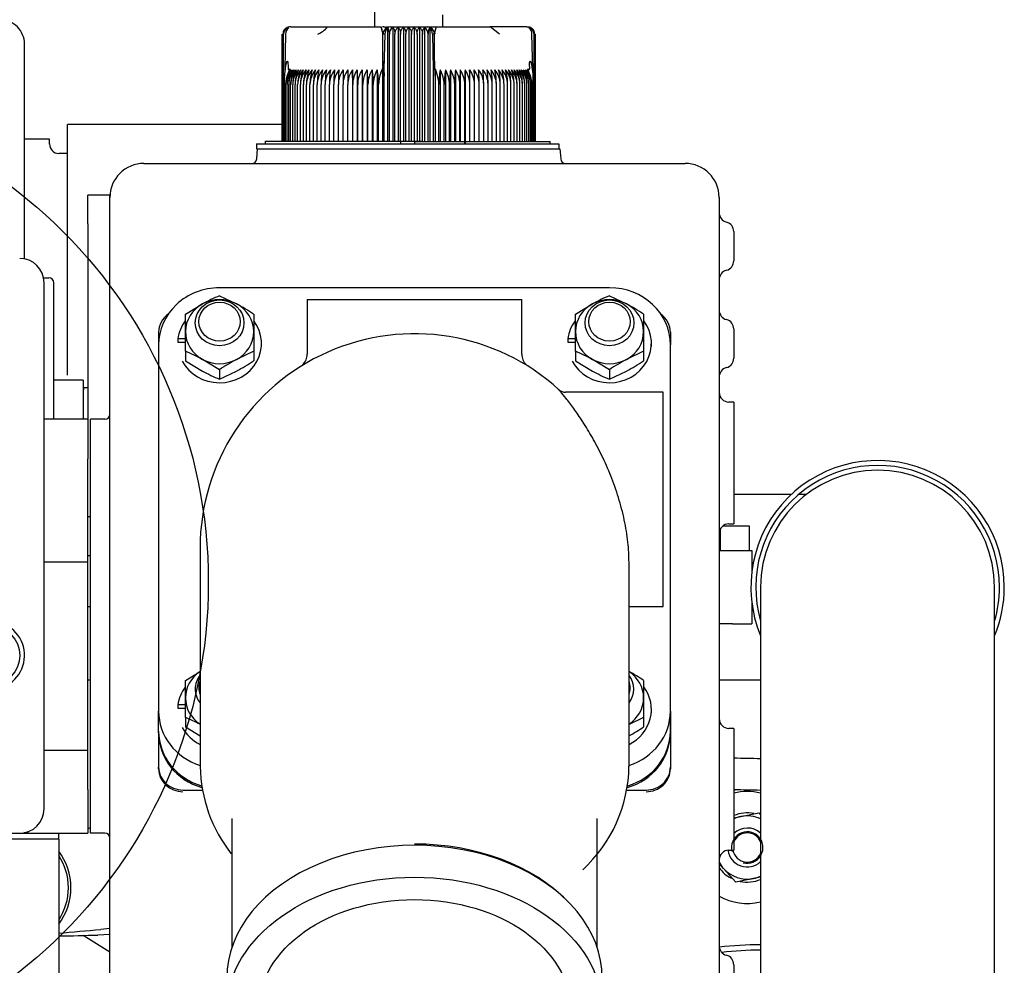
# Paper-space layout 'Layout1' of a CAD drawing. Units: millimetres. Extents: x 0 to 410, y 0 to 287.
# Drawn here: x 150 to 169, y 234 to 253 of the extents above; entities that cross this region are included whole.
import ezdxf
from ezdxf.lldxf.tags import DXFTag

# ---------------------------------------------------------------- set-up
doc = ezdxf.new("R2010")
doc.units = ezdxf.units.MM
for name, color, linetype in [('13811010_TAPON_R', 7, 'Continuous'), ('13827005_RELE_BU', 7, 'Continuous'), ('15211026', 7, 'Continuous'), ('16511007_ESPARRA', 7, 'Continuous'), ('16513002_JUNTA_E', 7, 'Continuous'), ('16613015', 7, 'Continuous'), ('17011022', 7, 'Continuous'), ('17111020', 7, 'Continuous'), ('17111021_JUNTA_T', 7, 'Continuous'), ('17111060_PLACA_S', 7, 'Continuous'), ('17117012_CASQUIL', 7, 'Continuous'), ('17411001', 7, 'Continuous'), ('17411013', 7, 'Continuous'), ('17417026_ISKRA_1', 7, 'Continuous'), ('17417107', 7, 'Continuous'), ('17421028_MOTOR', 7, 'Continuous'), ('17427007.1', 7, 'Continuous'), ('17427007_TENSOR_', 7, 'Continuous'), ('32A01-02204', 7, 'Continuous'), ('32A01-02700', 7, 'Continuous'), ('32A04-13101', 7, 'Continuous'), ('32A46-10030', 7, 'Continuous'), ('51031008_Ø8_DIN9', 7, 'Continuous'), ('54082032_ABRAZAD', 7, 'Continuous'), ('55120110__TUERCA', 7, 'Continuous'), ('DIAMETROM10_DIN1', 7, 'Continuous'), ('DIAMETROM6_DIN_1', 7, 'Continuous'), ('DIAMETROM8_DIN12', 7, 'Continuous'), ('DIN-933_M8_X_30', 7, 'Continuous'), ('DIN-934_M8_FEMEL', 7, 'Continuous'), ('ESPARREG_M8-M10_', 7, 'Continuous'), ('MM130066', 7, 'Continuous'), ('Predeterminado', 7, 'Continuous')]:
    doc.layers.add(name, color=color, linetype=linetype)
tags = doc.linetypes.add('CENTER2', pattern=[28.575, 19.05, -3.175, 3.175, -3.175]).pattern_tags.tags
tags[10:11] = [DXFTag(74, 4), DXFTag(75, 0), DXFTag(340, '0'), DXFTag(46, 0.0), DXFTag(50, 0.0), DXFTag(44, 0.0), DXFTag(45, 0.0)]
tags[8:9] = [DXFTag(74, 4), DXFTag(75, 0), DXFTag(340, '0'), DXFTag(46, 0.0), DXFTag(50, 0.0), DXFTag(44, 0.0), DXFTag(45, 0.0)]
tags[6:7] = [DXFTag(74, 4), DXFTag(75, 0), DXFTag(340, '0'), DXFTag(46, 0.0), DXFTag(50, 0.0), DXFTag(44, 0.0), DXFTag(45, 0.0)]
tags[4:5] = [DXFTag(74, 4), DXFTag(75, 0), DXFTag(340, '0'), DXFTag(46, 0.0), DXFTag(50, 0.0), DXFTag(44, 0.0), DXFTag(45, 0.0)]
tags = doc.linetypes.add('HIDDEN2', pattern=[4.7625, 3.175, -1.5875]).pattern_tags.tags
tags[6:7] = [DXFTag(74, 4), DXFTag(75, 0), DXFTag(340, '0'), DXFTag(46, 0.0), DXFTag(50, 0.0), DXFTag(44, 0.0), DXFTag(45, 0.0)]
tags[4:5] = [DXFTag(74, 4), DXFTag(75, 0), DXFTag(340, '0'), DXFTag(46, 0.0), DXFTag(50, 0.0), DXFTag(44, 0.0), DXFTag(45, 0.0)]

# ---------------------------------------------------------------- blocks, each defined once
blk = doc.blocks.new('SE2')
at = {"layer": '13811010_TAPON_R', "color": 7, "linetype": 'HIDDEN2'}
for p, q in [((156.867, 252.988), (156.867, 252.58)), ((158.197, 252.58), (158.197, 252.818)), ((155.233, 252.58), (155.205, 252.58)), ((155.233, 252.58), (155.762, 252.58)), ((155.762, 252.58), (155.949, 252.58)), ((155.949, 252.58), (156.993, 252.58)), ((157.12, 252.564), (157.12, 250.347)), ((157.171, 252.58), (157.893, 252.58)), ((157.222, 252.572), (157.222, 250.347)), ((157.325, 252.572), (157.325, 250.347)), ((157.429, 252.572), (157.429, 250.347)), ((157.532, 252.572), (157.532, 250.347)), ((157.636, 252.572), (157.636, 250.347)), ((157.739, 252.572), (157.739, 250.347)), ((157.842, 252.572), (157.842, 250.347)), ((157.896, 252.58), (158.072, 252.58)), ((157.945, 252.564), (157.945, 250.347)), ((158.072, 252.58), (159.116, 252.58)), ((159.303, 252.58), (159.115, 252.58)), ((159.303, 252.437), (159.116, 252.58)), ((159.832, 252.58), (159.303, 252.58)), ((159.832, 252.58), (159.86, 252.58)), ((155.063, 250.347), (155.063, 252.437)), ((155.068, 250.347), (155.068, 252.437)), ((155.077, 250.347), (155.077, 252.437)), ((155.091, 250.347), (155.091, 252.437)), ((155.133, 252.437), (155.116, 251.758)), ((157.029, 251.809), (157.029, 252.437)), ((157.056, 251.758), (157.07, 252.437)), ((157.157, 250.347), (157.157, 252.437)), ((157.263, 250.347), (157.263, 252.437)), ((157.371, 250.347), (157.371, 252.437)), ((157.478, 250.347), (157.478, 252.437)), ((157.586, 250.347), (157.586, 252.437)), ((157.694, 252.437), (157.694, 250.347)), ((157.801, 250.347), (157.801, 252.437)), ((157.908, 250.347), (157.908, 252.437)), ((157.995, 252.437), (158.009, 251.758)), ((158.036, 251.809), (158.036, 252.437)), ((158.038, 252.466), (158.038, 252.446)), ((159.948, 251.758), (159.932, 252.437)), ((159.974, 250.347), (159.974, 252.437)), ((159.988, 250.347), (159.988, 252.437)), ((159.997, 250.347), (159.997, 252.437)), ((160.002, 250.347), (160.002, 252.437)), ((155.18, 251.809), (155.18, 251.766)), ((157.029, 251.809), (157.029, 251.766)), ((157.029, 251.766), (157.029, 251.793)), ((158.036, 251.809), (158.036, 251.766)), ((158.036, 251.766), (158.036, 251.793)), ((159.885, 251.809), (159.885, 251.766)), ((155.116, 251.758), (155.11, 251.622)), ((155.11, 251.622), (155.127, 251.758)), ((155.11, 250.347), (155.11, 251.622)), ((155.214, 251.761), (155.183, 251.687)), ((156.436, 251.742), (156.436, 250.347)), ((156.529, 251.742), (156.529, 250.347)), ((156.624, 251.742), (156.624, 250.347)), ((156.72, 251.742), (156.72, 250.347)), ((156.818, 251.742), (156.818, 250.347)), ((156.918, 251.742), (156.918, 250.347)), ((156.991, 251.687), (157.018, 251.761)), ((157.018, 251.761), (157.018, 250.347)), ((157.045, 251.758), (157.051, 251.622)), ((157.051, 251.622), (157.056, 251.758)), ((157.051, 250.347), (157.051, 251.622)), ((158.009, 251.758), (158.014, 251.622)), ((158.014, 251.622), (158.019, 251.758)), ((158.014, 250.347), (158.014, 251.622)), ((158.046, 251.761), (158.074, 251.687)), ((158.046, 251.761), (158.046, 250.347)), ((158.147, 251.742), (158.147, 250.347)), ((158.247, 251.742), (158.247, 250.347)), ((158.345, 251.742), (158.345, 250.347)), ((158.441, 251.742), (158.441, 250.347)), ((158.536, 251.742), (158.536, 250.347)), ((158.629, 251.742), (158.629, 250.3)), ((159.882, 251.687), (159.851, 251.761)), ((159.938, 251.758), (159.955, 251.622)), ((159.955, 251.622), (159.948, 251.758)), ((159.955, 250.347), (159.955, 251.622)), ((155.133, 250.347), (155.133, 251.457)), ((155.161, 250.347), (155.161, 251.457)), ((155.193, 250.347), (155.193, 251.457)), ((155.23, 250.347), (155.23, 251.457)), ((155.272, 250.347), (155.272, 251.457)), ((155.317, 250.347), (155.317, 251.457)), ((155.367, 250.347), (155.367, 251.457)), ((155.421, 250.347), (155.421, 251.457)), ((155.479, 250.347), (155.479, 251.457)), ((155.54, 250.347), (155.54, 251.457)), ((155.606, 250.347), (155.606, 251.457)), ((155.675, 250.347), (155.675, 251.457)), ((155.748, 250.347), (155.748, 251.457)), ((155.824, 250.347), (155.824, 251.457)), ((155.904, 250.347), (155.904, 251.457)), ((155.986, 250.347), (155.986, 251.457)), ((156.072, 250.347), (156.072, 251.457)), ((156.16, 250.347), (156.16, 251.457)), ((156.251, 250.347), (156.251, 251.457)), ((156.344, 250.347), (156.344, 251.457)), ((156.44, 250.347), (156.44, 251.457)), ((156.538, 250.347), (156.538, 251.457)), ((156.637, 250.347), (156.637, 251.457)), ((156.738, 250.347), (156.738, 251.457)), ((156.841, 250.347), (156.841, 251.457)), ((156.945, 250.347), (156.945, 251.457)), ((158.119, 250.347), (158.119, 251.457)), ((158.224, 250.347), (158.224, 251.457)), ((158.326, 250.347), (158.326, 251.457)), ((158.428, 250.347), (158.428, 251.457)), ((158.527, 250.347), (158.527, 251.457)), ((158.625, 250.3), (158.625, 251.457)), ((158.72, 250.347), (158.72, 251.457)), ((158.814, 250.347), (158.814, 251.457)), ((158.905, 250.347), (158.905, 251.457)), ((158.993, 250.347), (158.993, 251.457)), ((159.078, 250.347), (159.078, 251.457)), ((159.161, 250.347), (159.161, 251.457)), ((159.24, 250.347), (159.24, 251.457)), ((159.317, 250.347), (159.317, 251.457)), ((159.389, 250.347), (159.389, 251.457)), ((159.459, 250.347), (159.459, 251.457)), ((159.524, 250.347), (159.524, 251.457)), ((159.586, 250.347), (159.586, 251.457)), ((159.644, 250.347), (159.644, 251.457)), ((159.698, 250.347), (159.698, 251.457)), ((159.748, 250.347), (159.748, 251.457)), ((159.793, 250.347), (159.793, 251.457)), ((159.834, 250.347), (159.834, 251.457)), ((159.871, 250.347), (159.871, 251.457)), ((159.904, 250.347), (159.904, 251.457)), ((159.932, 250.347), (159.932, 251.457))]:
    blk.add_line(p, q, dxfattribs=at)
for centre, radius, start, end in [((155.22, 252.435), 0.143, 107.2035, 179.125), ((155.219, 252.44), 0.142, 111.6962, 160.2363), ((155.233, 252.441), 0.142, 112.9184, 181.4884), ((155.205, 252.437), 0.143, 90, 110.0114), ((155.402, 253.104), 0.758, 298.359, 316.2182), ((156.571, 252.398), 0.46, 14.3234, 23.2848), ((157.171, 252.437), 0.143, 90, 180), ((157.305, 252.448), 0.149, 123.699, 184.1507), ((157.76, 252.448), 0.149, 355.8491, 56.3011), ((157.893, 252.437), 0.143, 0, 90), ((159.86, 252.437), 0.142, 68.6875, 90), ((159.832, 252.441), 0.142, 358.5116, 67.0815), ((159.845, 252.435), 0.143, 0.8751, 72.7965), ((159.846, 252.44), 0.142, 10.7546, 68.3038), ((155.226, 252.437), 0.135, 153.0348, 179.9371), ((157.05, 251.963), 0.474, 87.5902, 92.537), ((156.812, 252.438), 0.344, 359.8336, 10.0108), ((158.253, 252.438), 0.345, 169.9939, 180.1616), ((158.015, 251.951), 0.487, 87.5256, 92.3472), ((159.839, 252.437), 0.135, 0.0648, 26.9633), ((155.577, 251.455), 0.444, 139.7427, 179.7576), ((155.676, 251.459), 0.543, 155.2023, 180.2004), ((155.602, 251.455), 0.441, 139.3914, 179.7186), ((155.709, 251.461), 0.548, 149.2084, 180.4603), ((155.632, 251.455), 0.439, 139.1057, 179.6861), ((155.761, 251.462), 0.568, 150.4409, 180.5087), ((155.668, 251.454), 0.437, 138.8855, 179.6606), ((155.82, 251.463), 0.59, 151.7406, 180.5506), ((155.708, 251.454), 0.436, 138.7305, 179.6424), ((155.888, 251.463), 0.616, 153.1067, 180.5851), ((155.753, 251.454), 0.436, 138.6406, 179.6317), ((155.964, 251.464), 0.647, 154.5377, 180.6112), ((155.802, 251.454), 0.435, 138.6155, 179.6287), ((156.05, 251.464), 0.683, 156.0321, 180.6282), ((155.856, 251.454), 0.436, 138.6554, 179.6335), ((156.147, 251.465), 0.726, 157.5879, 180.6355), ((155.915, 251.454), 0.437, 138.7706, 179.6355), ((156.257, 251.466), 0.778, 159.2028, 180.6327), ((155.978, 251.454), 0.438, 138.9301, 179.6658), ((156.382, 251.466), 0.842, 160.8739, 180.6195), ((156.046, 251.455), 0.439, 139.1653, 179.693), ((156.527, 251.466), 0.921, 162.5981, 180.5958), ((156.117, 251.455), 0.442, 139.4659, 179.727), ((156.696, 251.467), 1.021, 164.3718, 180.5619), ((156.193, 251.455), 0.445, 139.8323, 179.7674), ((156.899, 251.467), 1.15, 166.1908, 180.5181), ((156.272, 251.455), 0.448, 140.2647, 179.8138), ((157.149, 251.468), 1.325, 168.0507, 180.465), ((156.356, 251.456), 0.452, 140.7636, 179.8653), ((157.473, 251.468), 1.569, 169.9466, 180.4034), ((156.443, 251.456), 0.457, 141.3294, 179.9213), ((157.922, 251.468), 1.936, 171.8733, 180.3343), ((156.535, 251.457), 0.463, 141.9623, 179.9811), ((158.615, 251.468), 2.543, 173.8251, 180.259), ((156.629, 251.457), 0.469, 142.6629, 180.0436), ((159.818, 251.471), 3.658, 175.7536, 180.2215), ((156.728, 251.458), 0.477, 143.4315, 180.108), ((163.308, 251.469), 7.057, 177.7807, 180.0952), ((156.83, 251.458), 0.486, 144.2684, 180.1732), ((225.058, 251.469), 68.713, 179.77216, 180.00981), ((147.565, 251.469), 8.875, 359.9242, 1.7643), ((156.935, 251.459), 0.495, 145.1739, 180.2381), ((152.359, 251.469), 4.178, 359.8401, 3.7509), ((157.044, 251.46), 0.507, 146.1481, 180.3018), ((153.896, 251.468), 2.741, 359.7589, 5.7257), ((157.157, 251.46), 0.52, 147.191, 180.363), ((154.691, 251.468), 2.047, 359.6824, 7.6825), ((157.273, 251.461), 0.535, 148.3026, 180.4206), ((155.202, 251.468), 1.64, 359.6118, 9.6154), ((157.393, 251.461), 0.552, 149.4825, 180.4736), ((155.572, 251.468), 1.373, 359.5484, 11.5188), ((157.529, 251.46), 0.59, 359.7473, 22.6276), ((159.492, 251.468), 1.373, 168.4794, 180.4534), ((157.671, 251.461), 0.552, 359.5281, 30.5158), ((159.863, 251.468), 1.639, 170.3831, 180.3897), ((157.791, 251.461), 0.535, 359.5808, 31.6959), ((160.373, 251.468), 2.046, 172.3163, 180.3189), ((157.908, 251.46), 0.52, 359.6382, 32.8077), ((161.168, 251.468), 2.74, 174.2734, 180.242), ((158.02, 251.46), 0.507, 359.6992, 33.8509), ((162.704, 251.469), 4.177, 176.2484, 180.1606), ((158.129, 251.459), 0.495, 359.7626, 34.8254), ((167.497, 251.469), 8.872, 178.2354, 180.0761), ((158.235, 251.458), 0.486, 359.8273, 35.7311), ((158.337, 251.458), 0.477, 359.8923, 36.5682), ((90.029, 251.469), 68.691, 359.99015, 0.22788), ((158.435, 251.457), 0.469, 359.9564, 37.3371), ((151.759, 251.469), 7.055, 359.9044, 2.2197), ((158.53, 251.457), 0.463, 0.0187, 38.0379), ((155.185, 251.469), 3.719, 359.8154, 4.2095), ((158.621, 251.456), 0.457, 0.0782, 38.6711), ((156.451, 251.468), 2.542, 359.74, 6.1759), ((158.709, 251.456), 0.452, 0.134, 39.2371), ((157.143, 251.468), 1.936, 359.6644, 8.1281), ((158.792, 251.455), 0.448, 0.1854, 39.7362), ((157.592, 251.468), 1.569, 359.595, 10.055), ((158.872, 251.455), 0.445, 0.2315, 40.1688), ((157.916, 251.468), 1.324, 359.5332, 11.9511), ((158.948, 251.455), 0.442, 0.2718, 40.5353), ((158.167, 251.467), 1.15, 359.4799, 13.8112), ((159.019, 251.455), 0.439, 0.3057, 40.836), ((158.369, 251.467), 1.02, 359.4359, 15.6304), ((159.087, 251.454), 0.438, 0.3328, 41.0713), ((158.538, 251.467), 0.921, 359.4019, 17.4042), ((159.148, 251.454), 0.438, 0.4296, 41.1643), ((158.682, 251.466), 0.842, 359.3782, 19.1284), ((159.208, 251.454), 0.436, 0.365, 41.3461), ((158.808, 251.466), 0.778, 359.3649, 20.7996), ((159.263, 251.454), 0.435, 0.3697, 41.386), ((158.918, 251.465), 0.726, 359.3621, 22.4145), ((159.312, 251.454), 0.436, 0.3667, 41.361), ((159.015, 251.464), 0.683, 359.3695, 23.9703), ((159.357, 251.454), 0.436, 0.3561, 41.271), ((159.101, 251.464), 0.647, 359.3866, 25.4646), ((159.397, 251.454), 0.437, 0.338, 41.1159), ((159.177, 251.463), 0.616, 359.4128, 26.8955), ((159.432, 251.455), 0.439, 0.3125, 40.8956), ((159.245, 251.463), 0.59, 359.4474, 28.2614), ((159.463, 251.455), 0.441, 0.2802, 40.6098), ((159.304, 251.462), 0.567, 359.4894, 29.5609), ((159.488, 251.455), 0.444, 0.2413, 40.2584), ((159.356, 251.461), 0.548, 359.5381, 30.7932)]:
    blk.add_arc(centre, radius, start, end, dxfattribs=at)
for centre, major_axis, ratio, start_param, end_param in [((155.212, 252.437), (0, 0.128), 0.941387, 0.155748, 1.077147), ((155.242, 252.437), (0, 0.142), 0.769241, 0.46281, 1.570476), ((157.16, 252.437), (0, 0.142), 0.638958, 0.46281, 1.570476), ((157.113, 252.437), (0, 0.128), 0.337328, 5.206038, 6.127437), ((157.952, 252.437), (0, 0.128), 0.337328, 0.155748, 1.077147), ((157.904, 252.437), (0, 0.142), 0.638958, 4.71271, 5.820376), ((159.823, 252.437), (0, 0.142), 0.769241, 4.71271, 5.820376), ((159.853, 252.437), (0, 0.128), 0.941387, 5.206038, 6.127437), ((157.296, 251.456), (-0.002, 0.467), 0.750718, 1.05067, 1.565595), ((159.545, 251.456), (0.003, 0.467), 0.827512, 4.719597, 5.234522)]:
    blk.add_ellipse(centre, major_axis=major_axis, ratio=ratio, start_param=start_param, end_param=end_param, dxfattribs=at)
for points, knots in [([(157.029, 252.437), (157.028, 252.453), (157.027, 252.471), (157.021, 252.49), (157.018, 252.495), (157.017, 252.499), (157.016, 252.502), (157.015, 252.507), (157.013, 252.513), (157.011, 252.52), (157.007, 252.532), (157.004, 252.548), (156.999, 252.562), (156.996, 252.572), (156.994, 252.577), (156.993, 252.58)], [0, 0, 0, 0, 0.365443, 0.414075, 0.45817, 0.481026, 0.505788, 0.533517, 0.5653, 0.624767, 0.682991, 0.807151, 0.91004, 0.952803, 1, 1, 1, 1]), ([(157.136, 252.576), (157.133, 252.576), (157.128, 252.576), (157.114, 252.575), (157.102, 252.574), (157.094, 252.573), (157.085, 252.571), (157.08, 252.571), (157.073, 252.571), (157.073, 252.576), (157.063, 252.578), (157.052, 252.579), (157.039, 252.58), (157.027, 252.58), (157.021, 252.58), (157.018, 252.58)], [0, 0, 0, 0, 0.21833, 0.38191, 0.44394, 0.489449, 0.541658, 0.553201, 0.566049, 0.698665, 0.764909, 0.838087, 0.916669, 0.957873, 1, 1, 1, 1]), ([(157.222, 252.572), (157.228, 252.567), (157.233, 252.561), (157.243, 252.544), (157.248, 252.534), (157.255, 252.511), (157.258, 252.497), (157.262, 252.468), (157.263, 252.453), (157.263, 252.437)], [0, 0, 0, 0, 0.25, 0.25, 0.5, 0.5, 0.75, 0.75, 1, 1, 1, 1]), ([(157.263, 252.437), (157.263, 252.453), (157.265, 252.468), (157.271, 252.497), (157.276, 252.51), (157.287, 252.534), (157.294, 252.544), (157.309, 252.561), (157.317, 252.567), (157.325, 252.572)], [0, 0, 0, 0, 0.25, 0.25, 0.5, 0.5, 0.75, 0.75, 1, 1, 1, 1]), ([(157.325, 252.572), (157.332, 252.567), (157.337, 252.561), (157.348, 252.544), (157.353, 252.534), (157.362, 252.511), (157.365, 252.497), (157.37, 252.468), (157.371, 252.453), (157.371, 252.437)], [0, 0, 0, 0, 0.25, 0.25, 0.5, 0.5, 0.75, 0.75, 1, 1, 1, 1]), ([(157.371, 252.437), (157.371, 252.453), (157.372, 252.468), (157.378, 252.497), (157.383, 252.51), (157.393, 252.534), (157.399, 252.544), (157.413, 252.561), (157.421, 252.567), (157.429, 252.572)], [0, 0, 0, 0, 0.25, 0.25, 0.5, 0.5, 0.75, 0.75, 1, 1, 1, 1]), ([(157.429, 252.572), (157.436, 252.567), (157.442, 252.561), (157.454, 252.544), (157.459, 252.534), (157.468, 252.511), (157.472, 252.497), (157.477, 252.468), (157.478, 252.453), (157.478, 252.437)], [0, 0, 0, 0, 0.25, 0.25, 0.5, 0.5, 0.75, 0.75, 1, 1, 1, 1]), ([(157.478, 252.437), (157.478, 252.453), (157.48, 252.468), (157.485, 252.497), (157.489, 252.51), (157.499, 252.534), (157.505, 252.544), (157.518, 252.561), (157.525, 252.567), (157.532, 252.572)], [0, 0, 0, 0, 0.25, 0.25, 0.5, 0.5, 0.75, 0.75, 1, 1, 1, 1]), ([(157.532, 252.572), (157.54, 252.567), (157.547, 252.561), (157.56, 252.544), (157.565, 252.534), (157.575, 252.511), (157.579, 252.497), (157.585, 252.468), (157.586, 252.453), (157.586, 252.437)], [0, 0, 0, 0, 0.25, 0.25, 0.5, 0.5, 0.75, 0.75, 1, 1, 1, 1]), ([(157.586, 252.437), (157.586, 252.453), (157.588, 252.468), (157.593, 252.497), (157.596, 252.51), (157.605, 252.534), (157.611, 252.544), (157.623, 252.561), (157.629, 252.567), (157.636, 252.572)], [0, 0, 0, 0, 0.25, 0.25, 0.5, 0.5, 0.75, 0.75, 1, 1, 1, 1]), ([(157.636, 252.572), (157.644, 252.567), (157.651, 252.561), (157.665, 252.544), (157.672, 252.534), (157.682, 252.511), (157.686, 252.497), (157.692, 252.468), (157.694, 252.453), (157.694, 252.437)], [0, 0, 0, 0, 0.25, 0.25, 0.5, 0.5, 0.75, 0.75, 1, 1, 1, 1]), ([(157.694, 252.437), (157.694, 252.453), (157.695, 252.468), (157.7, 252.497), (157.703, 252.51), (157.711, 252.534), (157.716, 252.544), (157.727, 252.561), (157.733, 252.567), (157.739, 252.572)], [0, 0, 0, 0, 0.25, 0.25, 0.5, 0.5, 0.75, 0.75, 1, 1, 1, 1]), ([(157.739, 252.572), (157.748, 252.567), (157.756, 252.561), (157.771, 252.544), (157.777, 252.534), (157.789, 252.511), (157.793, 252.497), (157.8, 252.468), (157.801, 252.453), (157.801, 252.437)], [0, 0, 0, 0, 0.25, 0.25, 0.5, 0.5, 0.75, 0.75, 1, 1, 1, 1]), ([(157.801, 252.437), (157.801, 252.453), (157.802, 252.468), (157.807, 252.497), (157.81, 252.51), (157.817, 252.534), (157.822, 252.544), (157.831, 252.561), (157.837, 252.567), (157.842, 252.572)], [0, 0, 0, 0, 0.25, 0.25, 0.5, 0.5, 0.75, 0.75, 1, 1, 1, 1]), ([(158.038, 252.467), (158.039, 252.473), (158.041, 252.481), (158.044, 252.49), (158.046, 252.495), (158.048, 252.499), (158.049, 252.502), (158.05, 252.507), (158.052, 252.513), (158.054, 252.52), (158.057, 252.532), (158.061, 252.548), (158.065, 252.562), (158.069, 252.572), (158.071, 252.577), (158.072, 252.58)], [0.227808, 0.227808, 0.227808, 0.227808, 0.3654427, 0.4140753, 0.4581702, 0.4810259, 0.5057877, 0.5335173, 0.5652998, 0.6247674, 0.6829911, 0.8071507, 0.9100402, 0.9528026, 1, 1, 1, 1]), ([(155.127, 251.758), (155.129, 251.777), (155.134, 251.81), (155.142, 251.849), (155.148, 251.874), (155.151, 251.888), (155.155, 251.899), (155.158, 251.907), (155.164, 251.914), (155.17, 251.907), (155.173, 251.899), (155.177, 251.882), (155.179, 251.852), (155.179, 251.825), (155.18, 251.809)], [0, 0, 0, 0, 0.211328, 0.374235, 0.44885, 0.495353, 0.5407, 0.577454, 0.599916, 0.623412, 0.657777, 0.701944, 0.813597, 1, 1, 1, 1]), ([(157.029, 251.809), (157.029, 251.825), (157.029, 251.851), (157.03, 251.879), (157.031, 251.896), (157.031, 251.905), (157.033, 251.914), (157.035, 251.909), (157.036, 251.898), (157.038, 251.883), (157.039, 251.865), (157.041, 251.843), (157.043, 251.808), (157.044, 251.779), (157.045, 251.758)], [0, 0, 0, 0, 0.179803, 0.286295, 0.326736, 0.365012, 0.396336, 0.418174, 0.45728, 0.519195, 0.604402, 0.666991, 0.765757, 1, 1, 1, 1]), ([(158.019, 251.758), (158.02, 251.777), (158.022, 251.81), (158.024, 251.849), (158.026, 251.874), (158.027, 251.888), (158.028, 251.899), (158.029, 251.907), (158.031, 251.914), (158.033, 251.907), (158.034, 251.899), (158.035, 251.882), (158.036, 251.852), (158.036, 251.825), (158.036, 251.809)], [0, 0, 0, 0, 0.211318, 0.374227, 0.448844, 0.495354, 0.540707, 0.577467, 0.599934, 0.62343, 0.657794, 0.701959, 0.813627, 1, 1, 1, 1]), ([(159.885, 251.809), (159.885, 251.825), (159.885, 251.851), (159.888, 251.879), (159.89, 251.896), (159.892, 251.905), (159.898, 251.914), (159.906, 251.909), (159.909, 251.898), (159.915, 251.883), (159.919, 251.865), (159.924, 251.843), (159.931, 251.808), (159.935, 251.779), (159.938, 251.758)], [0, 0, 0, 0, 0.179876, 0.286314, 0.326753, 0.365026, 0.396351, 0.41818, 0.457277, 0.519183, 0.604382, 0.666944, 0.765735, 1, 1, 1, 1]), ([(155.18, 251.766), (155.18, 251.764), (155.18, 251.76), (155.182, 251.754), (155.187, 251.751), (155.193, 251.751), (155.198, 251.753), (155.203, 251.755), (155.209, 251.758), (155.212, 251.76), (155.214, 251.761)], [0, 0, 0, 0, 0.142821, 0.251215, 0.364607, 0.500318, 0.615001, 0.749823, 0.864113, 1, 1, 1, 1]), ([(157.018, 251.761), (157.019, 251.76), (157.02, 251.758), (157.021, 251.755), (157.023, 251.753), (157.025, 251.751), (157.027, 251.751), (157.028, 251.754), (157.029, 251.76), (157.029, 251.764), (157.029, 251.766)], [0, 0, 0, 0, 0.141279, 0.249561, 0.380589, 0.496773, 0.633905, 0.747256, 0.85618, 1, 1, 1, 1]), ([(158.036, 251.766), (158.036, 251.764), (158.036, 251.76), (158.037, 251.754), (158.038, 251.751), (158.04, 251.751), (158.042, 251.753), (158.043, 251.755), (158.045, 251.758), (158.046, 251.76), (158.046, 251.761)], [0, 0, 0, 0, 0.142821, 0.251215, 0.364607, 0.500318, 0.615001, 0.749823, 0.864126, 1, 1, 1, 1]), ([(159.851, 251.761), (159.853, 251.76), (159.856, 251.758), (159.861, 251.755), (159.866, 251.753), (159.872, 251.751), (159.878, 251.751), (159.883, 251.754), (159.885, 251.76), (159.885, 251.764), (159.885, 251.766)], [0, 0, 0, 0, 0.141279, 0.249562, 0.38059, 0.496774, 0.633906, 0.747258, 0.856172, 1, 1, 1, 1])]:
    blk.add_open_spline(points, degree=3, knots=knots, dxfattribs=at)
at = {"layer": '13827005_RELE_BU', "color": 7, "linetype": 'HIDDEN2'}
blk.add_arc((149.38, 240.325), 0.665, 277.8634, 90, dxfattribs=at)
at = {"layer": '15211026', "color": 7, "linetype": 'HIDDEN2'}
for p, q in [((164.39, 241.655), (164.39, 237.855)), ((168.95, 237.855), (168.95, 241.655)), ((164.39, 237.855), (164.39, 233.865)), ((168.95, 233.865), (168.95, 237.855))]:
    blk.add_line(p, q, dxfattribs=at)
blk.add_arc((166.67, 241.655), 2.28, 0, 180, dxfattribs=at)
at = {"layer": '16511007_ESPARRA', "color": 7, "linetype": 'HIDDEN2'}
for centre, major_axis in [((153.845, 246.809), (-0.475, 0)), ((153.845, 246.833), (0.404, 0)), ((161.445, 246.809), (-0.475, 0)), ((161.445, 246.833), (0.404, 0))]:
    blk.add_ellipse(centre, major_axis=major_axis, ratio=0.939693, dxfattribs=at)
for centre, major_axis, start_param, end_param in [((153.845, 239.667), (-0.475, 0), 5.639684, 6.283185), ((161.445, 239.667), (-0.475, 0), 2.498092, 3.785094), ((153.845, 239.691), (0.404, 0), 2.796891, 3.486294), ((161.445, 239.691), (0.404, 0), 0, 0.344701), ((161.445, 239.691), (0.404, 0), 5.938484, 6.283185), ((153.845, 239.667), (-0.475, 0), 0, 0.643501)]:
    blk.add_ellipse(centre, major_axis=major_axis, ratio=0.939693, start_param=start_param, end_param=end_param, dxfattribs=at)
at = {"layer": '16513002_JUNTA_E', "color": 7, "linetype": 'HIDDEN2'}
for p, q in [((162.632, 238.846), (162.632, 239.236)), ((152.657, 238.814), (152.657, 238.846)), ((162.632, 238.846), (162.632, 238.814))]:
    blk.add_line(p, q, dxfattribs=at)
for centre, major_axis, start_param, end_param in [((153.845, 238.846), (-1.187, 0), 0, 1.271138), ((153.845, 238.814), (1.187, 0), 3.141593, 4.415197), ((161.445, 238.814), (1.187, 0), 5.009509, 6.283185), ((161.445, 238.846), (-1.187, 0), 1.876017, 3.141593)]:
    blk.add_ellipse(centre, major_axis=major_axis, ratio=0.939693, start_param=start_param, end_param=end_param, dxfattribs=at)
at = {"layer": '16613015', "color": 7, "linetype": 'HIDDEN2'}
for p, q in [((161.445, 247.494), (153.845, 247.494)), ((155.555, 247.262), (159.735, 247.262)), ((155.555, 247.262), (155.555, 246.202)), ((159.735, 246.199), (159.735, 247.262)), ((152.657, 246.378), (152.657, 239.236)), ((162.632, 239.236), (162.632, 246.378)), ((162.49, 245.457), (160.588, 245.457)), ((162.49, 241.277), (162.49, 245.457)), ((153.465, 242.417), (153.465, 240.33)), ((161.825, 240.33), (161.825, 242.154)), ((161.825, 241.277), (162.49, 241.277)), ((153.465, 240.33), (153.465, 238.159)), ((161.825, 238.159), (161.825, 240.33)), ((152.657, 238.846), (152.657, 239.236)), ((162.632, 239.236), (162.632, 238.846)), ((154.082, 237.142), (154.082, 234.62)), ((161.207, 234.62), (161.207, 237.142))]:
    blk.add_line(p, q, dxfattribs=at)
for centre, radius, start, end in [((157.645, 242.417), 4.18, 47.6574, 180), ((155.271, 246.198), 0.283, 312.848, 0.6925), ((159.988, 246.182), 0.25, 176.0225, 228.1023), ((157.645, 242.417), 4.18, 122.1331, 122.135), ((160.588, 245.647), 0.19, 227.6574, 270), ((156.248, 238.186), 2.778, 180.5908, 218.5131), ((159.022, 238.203), 2.803, 312.672, 359.1646)]:
    blk.add_arc(centre, radius, start, end, dxfattribs=at)
for centre, major_axis, ratio, start_param, end_param in [((153.845, 246.378), (1.188, 0), 0.939693, 1.570796, 3.141593), ((161.445, 246.378), (1.188, 0), 0.939693, 0, 1.570796), ((153.845, 239.236), (-1.188, 0), 0.939693, 0, 1.245067), ((161.445, 239.236), (-1.187, 0), 0.939693, 1.896526, 3.141593), ((153.845, 238.846), (1.187, 0), 0.939693, 3.141593, 4.41075), ((161.445, 238.846), (1.187, 0), 0.939693, 5.015364, 6.283185), ((157.645, 234.034), (3.658, 0), 0.707107, 0, 3.141593), ((157.645, 234.092), (-3.61, 0), 0.707107, 3.739959, 4.712389)]:
    blk.add_ellipse(centre, major_axis=major_axis, ratio=ratio, start_param=start_param, end_param=end_param, dxfattribs=at)
for major_axis in [(3.658, 0), (-3.04, 0)]:
    blk.add_ellipse((157.645, 233.411), major_axis=major_axis, ratio=0.707107, dxfattribs=at)
blk.add_open_spline([(161.825, 242.139), (161.825, 242.263), (161.818, 242.397), (161.788, 242.673), (161.765, 242.819), (161.702, 243.111), (161.664, 243.257), (161.575, 243.546), (161.524, 243.688), (161.416, 243.96), (161.357, 244.092), (161.236, 244.342), (161.174, 244.46), (161.048, 244.682), (160.985, 244.787), (160.863, 244.975), (160.804, 245.061), (160.694, 245.214), (160.643, 245.281), (160.557, 245.39), (160.522, 245.433), (160.473, 245.492), (160.46, 245.507), (160.46, 245.507)], degree=3, knots=[0.3134844, 0.3134844, 0.3134844, 0.3134844, 0.375, 0.375, 0.4375, 0.4375, 0.5, 0.5, 0.5625, 0.5625, 0.625, 0.625, 0.6875, 0.6875, 0.75, 0.75, 0.8125, 0.8125, 0.875, 0.875, 0.9375, 0.9375, 1, 1, 1, 1], dxfattribs=at)
at = {"layer": '17011022', "color": 7, "linetype": 'HIDDEN2'}
for p, q in [((164.983, 243.46), (163.867, 243.46)), ((165.277, 243.46), (165.126, 243.46)), ((151.28, 239.85), (151.327, 239.85)), ((163.582, 239.85), (164.39, 239.85))]:
    blk.add_line(p, q, dxfattribs=at)
at = {"layer": '17111020', "color": 7, "linetype": 'HIDDEN2'}
for p, q in [((150.531, 250.395), (150.045, 250.395)), ((150.531, 250.297), (150.531, 250.395)), ((150.882, 250.11), (150.713, 250.11))]:
    blk.add_line(p, q, dxfattribs=at)
blk.add_arc((150.72, 250.3), 0.189, 180.4028, 267.8143, dxfattribs=at)
at = {"layer": '17111021_JUNTA_T', "color": 7, "linetype": 'HIDDEN2'}
for p, q in [((151.196, 245.502), (151.185, 245.502)), ((151.196, 245.55), (151.196, 245.502))]:
    blk.add_line(p, q, dxfattribs=at)
at = {"layer": '17111060_PLACA_S', "color": 7, "linetype": 'HIDDEN2'}
for p, q in [((154.565, 250.3), (154.85, 250.3)), ((154.565, 250.3), (154.565, 250.205)), ((154.734, 250.353), (154.734, 250.3)), ((157.377, 250.347), (154.734, 250.347)), ((154.85, 250.3), (160.17, 250.3)), ((156.284, 250.353), (156.284, 250.347)), ((156.918, 250.353), (156.918, 250.347)), ((157.377, 250.3), (157.377, 250.347)), ((157.643, 250.347), (157.377, 250.347)), ((157.8, 250.347), (157.571, 250.347)), ((157.643, 250.347), (160.286, 250.347)), ((157.643, 250.347), (157.643, 250.3)), ((158.657, 250.347), (158.657, 250.353)), ((158.659, 250.347), (158.659, 250.353)), ((160.17, 250.3), (160.455, 250.3)), ((160.286, 250.3), (160.286, 250.353)), ((160.455, 250.3), (160.455, 250.205)), ((154.565, 250.205), (154.85, 250.205)), ((154.85, 250.205), (160.17, 250.205)), ((160.17, 250.205), (160.288, 250.205))]:
    blk.add_line(p, q, dxfattribs=at)
at = {"layer": '17117012_CASQUIL', "color": 7, "linetype": 'Continuous'}
for radius, start, end in [(1.188, 0, 36.8699), (1.14, 0, 33.5573), (1.188, 323.1301, 0), (1.14, 326.4427, 0)]:
    blk.add_arc((149.76, 235.793), radius, start, end, dxfattribs=at)
at = {"layer": '17411001', "color": 7, "linetype": 'HIDDEN2'}
for p, q in [((154.57, 250.007), (154.587, 250.205)), ((154.587, 250.205), (154.777, 250.205)), ((160.17, 250.205), (160.288, 250.205)), ((160.288, 250.205), (160.477, 250.205)), ((160.477, 250.205), (160.495, 250.007)), ((152.372, 249.92), (162.917, 249.92)), ((151.707, 248.13), (151.707, 249.255)), ((163.582, 249.255), (163.582, 248.13)), ((163.867, 248.59), (163.867, 248.02)), ((151.707, 234.84), (151.707, 248.13)), ((163.582, 248.13), (163.582, 234.84)), ((152.657, 246.625), (152.657, 246.378)), ((162.632, 246.625), (162.632, 246.378)), ((163.867, 246.69), (163.867, 246.12)), ((163.867, 245.265), (163.772, 245.265)), ((163.867, 245.265), (163.867, 242.89)), ((151.327, 244.457), (151.327, 244.932)), ((151.612, 244.932), (151.327, 244.932)), ((151.327, 237.332), (151.327, 244.457)), ((163.772, 242.89), (163.867, 242.89)), ((152.657, 238.814), (152.657, 238.144)), ((162.632, 238.814), (162.632, 238.144)), ((163.867, 238.9), (163.772, 238.9)), ((163.867, 238.9), (163.867, 236.525)), ((152.657, 238.112), (152.657, 238.144)), ((162.632, 238.144), (162.632, 238.112)), ((153.132, 237.698), (153.511, 237.698)), ((161.777, 237.698), (162.157, 237.698)), ((151.327, 236.857), (151.327, 237.332)), ((151.612, 236.857), (151.327, 236.857)), ((163.772, 236.525), (163.867, 236.525)), ((151.707, 233.808), (151.707, 234.84)), ((163.582, 234.84), (163.582, 226.122)), ((163.867, 234.292), (163.867, 233.722))]:
    blk.add_line(p, q, dxfattribs=at)
for centre, radius, start, end in [((152.372, 249.255), 0.665, 90, 180), ((154.475, 250.015), 0.095, 270, 355), ((160.589, 250.015), 0.095, 185, 270), ((162.917, 249.255), 0.665, 0, 90), ((163.772, 248.958), 0.19, 180, 255.5225), ((163.677, 248.59), 0.19, 0, 75.5225), ((163.677, 248.02), 0.19, 284.4775, 0), ((163.772, 247.652), 0.19, 104.4775, 180), ((163.772, 247.058), 0.19, 180, 255.5225), ((163.677, 246.69), 0.19, 0, 75.5225), ((163.677, 246.12), 0.19, 284.4775, 0), ((163.772, 245.752), 0.19, 104.4775, 180), ((163.772, 245.455), 0.19, 180, 270), ((151.612, 245.027), 0.095, 270, 0), ((163.772, 242.7), 0.19, 90, 180), ((163.772, 239.09), 0.19, 180, 270), ((151.612, 236.762), 0.095, 0, 90), ((163.772, 236.335), 0.19, 90, 180), ((163.772, 234.66), 0.19, 180, 255.5225), ((163.677, 234.292), 0.19, 0, 75.5225)]:
    blk.add_arc(centre, radius, start, end, dxfattribs=at)
for centre, major_axis, start_param, end_param in [((153.132, 246.625), (0.475, 0), 2.218667, 3.141593), ((162.157, 246.625), (0.475, 0), 0, 0.922926), ((153.132, 238.144), (-0.475, 0), 0, 1.570796), ((153.132, 238.112), (-0.475, 0), 0, 1.570796), ((162.157, 238.144), (-0.475, 0), 1.570796, 3.141593), ((162.157, 238.112), (-0.475, 0), 1.570796, 3.141593)]:
    blk.add_ellipse(centre, major_axis=major_axis, ratio=0.939693, start_param=start_param, end_param=end_param, dxfattribs=at)
at = {"layer": '17411013', "color": 7, "linetype": 'HIDDEN2'}
for p, q in [((150.882, 245.787), (150.882, 250.68)), ((153.922, 250.68), (150.882, 250.68)), ((155.077, 250.68), (153.922, 250.68)), ((151.185, 245.55), (151.28, 245.55))]:
    blk.add_line(p, q, dxfattribs=at)
at = {"layer": '17417026_ISKRA_1', "color": 7, "linetype": 'Continuous'}
for centre, radius, start, end in [((164.129, 236.578), 1.093, 76.1785, 103.849), ((164.129, 236.578), 1.093, 239.9846, 283.8215), ((164.367, 228.257), 6.424, 89.8029, 97.0056), ((164.367, 228.257), 6.318, 89.7996, 96.6861)]:
    blk.add_arc(centre, radius, start, end, dxfattribs=at)
at = {"layer": '17417107', "color": 7, "linetype": 'Continuous'}
for p, q in [((150.425, 237.332), (150.425, 247.592)), ((148.715, 236.857), (149.95, 236.857))]:
    blk.add_line(p, q, dxfattribs=at)
for centre, start, end in [((149.95, 247.592), 0, 90), ((149.95, 237.332), 270, 0)]:
    blk.add_arc(centre, 0.475, start, end, dxfattribs=at)
at = {"layer": '17421028_MOTOR', "color": 7, "linetype": 'Continuous'}
blk.add_line((151.707, 234.536), (151.189, 234.864), dxfattribs=at)
at = {"layer": '17427007.1', "color": 7, "linetype": 'Continuous'}
blk.add_line((151.707, 234.88), (151.474, 234.871), dxfattribs=at)
blk.add_open_spline([(150.71, 234.852), (150.965, 234.857), (151.219, 234.863), (151.474, 234.871)], degree=3, dxfattribs=at)
at = {"layer": '17427007_TENSOR_', "color": 7, "linetype": 'HIDDEN2'}
blk.add_line((151.707, 234.997), (151.528, 234.98), dxfattribs=at)
for radius, start, end in [(15.865, 88.0606, 89.948), (15.248, 87.9821, 89.9459)]:
    blk.add_arc((163.853, 222.452), radius, start, end, dxfattribs=at)
for points in [[(151.28, 236.954), (151.293, 236.956), (151.306, 236.957), (151.319, 236.959)], [(150.71, 234.908), (150.983, 234.931), (151.256, 234.954), (151.528, 234.98)]]:
    blk.add_open_spline(points, degree=3, dxfattribs=at)
at = {"layer": '32A01-02204', "color": 7, "linetype": 'HIDDEN2'}
for p, q in [((149.95, 236.857), (150.175, 236.857)), ((150.71, 236.743), (150.71, 236.857))]:
    blk.add_line(p, q, dxfattribs=at)
at = {"layer": '32A01-02700', "color": 7, "linetype": 'HIDDEN2'}
for p, q in [((151.28, 248.738), (151.28, 249.302)), ((151.707, 249.302), (151.28, 249.302)), ((151.707, 249.26), (151.707, 249.302)), ((151.28, 248.738), (151.28, 244.932)), ((151.28, 243.032), (151.327, 243.032))]:
    blk.add_line(p, q, dxfattribs=at)
at = {"layer": '32A04-13101', "color": 7, "linetype": 'HIDDEN2'}
for p, q in [((150.043, 248.05), (150.043, 252.247)), ((150.415, 247.687), (150.518, 247.687)), ((150.613, 244.932), (150.613, 247.592))]:
    blk.add_line(p, q, dxfattribs=at)
for centre, radius, end in [((149.568, 252.247), 0.475, 90.0002), ((150.518, 247.592), 0.095, 90)]:
    blk.add_arc(centre, radius, 0, end, dxfattribs=at)
at = {"layer": '32A46-10030', "color": 7, "linetype": 'HIDDEN2'}
for p, q in [((151.185, 245.692), (150.613, 245.692)), ((151.185, 245.692), (151.185, 244.932)), ((151.327, 241.274), (151.28, 241.274))]:
    blk.add_line(p, q, dxfattribs=at)
at = {"layer": '51031008_Ø8_DIN9', "color": 7, "linetype": 'Continuous'}
blk.add_arc((164.129, 236.578), 1.14, 100.4064, 103.2612, dxfattribs=at)
at = {"layer": '54082032_ABRAZAD', "color": 7, "linetype": 'HIDDEN2'}
for p, q in [((163.601, 242.783), (163.601, 242.367)), ((164.171, 242.842), (163.646, 242.842)), ((164.171, 242.367), (164.171, 242.842)), ((163.582, 242.367), (163.839, 242.367)), ((163.839, 242.367), (164.219, 242.367)), ((164.219, 242.367), (164.219, 241.961)), ((164.219, 241.349), (164.219, 240.942)), ((163.839, 240.942), (163.582, 240.942)), ((163.839, 240.942), (164.219, 240.942))]:
    blk.add_line(p, q, dxfattribs=at)
for radius, start, end in [(2.47, 0, 202.6199), (2.375, 0, 196.2602), (2.47, 337.3801, 0), (2.375, 343.7398, 0)]:
    blk.add_arc((166.67, 241.655), radius, start, end, dxfattribs=at)
at = {"layer": '55120110__TUERCA', "color": 7, "linetype": 'HIDDEN2'}
for p, q in [((153.18, 246.978), (153.512, 247.179)), ((153.845, 247.339), (154.177, 247.179)), ((160.78, 246.978), (161.112, 247.179)), ((161.445, 247.339), (161.777, 247.179)), ((153.18, 246.638), (153.18, 246.978)), ((154.51, 246.978), (154.51, 246.638)), ((160.78, 246.638), (160.78, 246.978)), ((162.11, 246.978), (162.11, 246.638)), ((153.18, 246.257), (153.18, 246.638)), ((154.51, 246.638), (154.51, 246.257)), ((160.78, 246.257), (160.78, 246.638)), ((162.11, 246.638), (162.11, 246.257)), ((153.18, 246.257), (153.18, 246.07)), ((154.51, 246.257), (154.177, 246.097)), ((154.51, 246.257), (154.51, 246.07)), ((160.78, 246.257), (160.78, 246.07)), ((162.11, 246.257), (161.777, 246.097)), ((162.11, 246.257), (162.11, 246.07)), ((153.18, 246.07), (153.512, 245.869)), ((153.845, 245.896), (153.512, 246.097)), ((160.78, 246.07), (161.112, 245.869)), ((161.445, 245.896), (161.112, 246.097)), ((153.845, 245.896), (153.845, 245.709)), ((153.845, 245.709), (154.177, 245.869)), ((161.445, 245.896), (161.445, 245.709)), ((161.445, 245.709), (161.777, 245.869)), ((153.18, 239.837), (153.465, 240.009)), ((153.18, 239.496), (153.18, 239.837)), ((162.11, 239.837), (162.11, 239.496)), ((153.18, 239.115), (153.18, 239.496)), ((162.11, 239.496), (162.11, 239.115)), ((153.18, 239.115), (153.18, 238.928)), ((162.11, 239.115), (161.825, 238.978)), ((162.11, 239.115), (162.11, 238.928)), ((153.18, 238.928), (153.465, 238.756))]:
    blk.add_line(p, q, dxfattribs=at)
for centre, radius, start, end in [((155.375, 243.734), 3.916, 113.0075, 118.4082), ((152.004, 243.203), 4.531, 56.4275, 61.3398), ((162.975, 243.734), 3.916, 113.0075, 118.4082), ((159.604, 243.203), 4.531, 56.4275, 61.3398), ((151.649, 242.652), 3.916, 61.5918, 66.9925), ((159.249, 242.652), 3.916, 61.5918, 66.9925), ((156.35, 242.121), 4.531, 118.6602, 123.5725), ((152.004, 249.846), 4.531, 298.6602, 303.5725), ((163.95, 242.121), 4.531, 118.6602, 123.5725), ((159.604, 249.846), 4.531, 298.6602, 303.5725), ((155.375, 249.314), 3.916, 241.5918, 246.9925), ((162.975, 249.314), 3.916, 241.5918, 246.9925), ((159.604, 236.061), 4.531, 56.4275, 60.6516), ((151.649, 235.51), 3.916, 62.3817, 66.9925), ((159.604, 242.704), 4.531, 299.3484, 303.5725)]:
    blk.add_arc(centre, radius, start, end, dxfattribs=at)
for centre, major_axis, start_param, end_param in [((153.845, 246.638), (-0.665, 0), 5.235988, 6.283185), ((153.845, 246.638), (-0.665, 0), 4.18879, 5.235988), ((153.845, 246.638), (-0.665, 0), 3.141593, 4.18879), ((161.445, 246.638), (-0.665, 0), 5.235988, 6.283185), ((161.445, 246.638), (-0.665, 0), 4.18879, 5.235988), ((161.445, 246.638), (-0.665, 0), 3.141593, 4.18879), ((153.845, 246.638), (0.665, 0), 3.141593, 4.18879), ((153.845, 246.638), (0.665, 0), 5.235988, 6.283185), ((161.445, 246.638), (0.665, 0), 3.141593, 4.18879), ((161.445, 246.638), (0.665, 0), 5.235988, 6.283185), ((153.845, 246.638), (0.665, 0), 4.18879, 5.235988), ((161.445, 246.638), (0.665, 0), 4.18879, 5.235988), ((153.845, 239.496), (-0.665, 0), 5.320635, 6.283185), ((161.445, 239.496), (-0.665, 0), 3.141593, 4.104143), ((153.845, 239.496), (0.665, 0), 3.141593, 4.104143), ((161.445, 239.496), (0.665, 0), 5.320635, 6.283185)]:
    blk.add_ellipse(centre, major_axis=major_axis, ratio=0.939693, start_param=start_param, end_param=end_param, dxfattribs=at)
at = {"layer": 'DIAMETROM10_DIN1', "color": 7, "linetype": 'HIDDEN2'}
for p, q in [((153.18, 246.5), (153.033, 246.5)), ((153.033, 246.5), (153.033, 246.435)), ((153.033, 246.435), (153.18, 246.435)), ((154.662, 246.346), (154.662, 246.41)), ((160.78, 246.5), (160.633, 246.5)), ((160.633, 246.5), (160.633, 246.435)), ((160.633, 246.435), (160.78, 246.435)), ((162.262, 246.346), (162.262, 246.41)), ((153.18, 239.358), (153.033, 239.358)), ((153.033, 239.358), (153.033, 239.293)), ((153.033, 239.293), (153.18, 239.293)), ((162.262, 239.204), (162.262, 239.269))]:
    blk.add_line(p, q, dxfattribs=at)
for centre, start_param, end_param in [((153.845, 246.41), 5.675009, 6.166643), ((153.845, 246.41), 0.47339, 3.753982), ((161.445, 246.41), 5.675009, 6.166643), ((161.445, 246.41), 0.47339, 3.753982), ((153.845, 239.269), 5.675009, 6.166643), ((161.445, 239.269), 2.054562, 3.753982), ((153.845, 239.269), 0.47339, 1.08703)]:
    blk.add_ellipse(centre, major_axis=(-0.817, 0), ratio=0.939693, start_param=start_param, end_param=end_param, dxfattribs=at)
at = {"layer": 'DIAMETROM6_DIN_1', "color": 7, "linetype": 'Continuous'}
blk.add_circle((149.38, 240.325), 0.57, dxfattribs=at)
at = {"layer": 'DIAMETROM8_DIN12', "color": 7, "linetype": 'Continuous'}
for start, end in [(78.8429, 112.8115), (215.881, 242.8281), (258.2753, 292.7647)]:
    blk.add_arc((164.129, 236.578), 0.675, start, end, dxfattribs=at)
at = {"layer": 'DIN-933_M8_X_30', "color": 7, "linetype": 'Continuous'}
for radius, start, end in [(0.307, 255, 195), (0.38, 46.6203, 133.4854), (0.285, 23.6841, 156.5718), (0.38, 188.2098, 313.3797), (0.285, 190.7685, 336.3159)]:
    blk.add_arc((164.129, 236.578), radius, start, end, dxfattribs=at)
at = {"layer": 'DIN-934_M8_FEMEL', "color": 7, "linetype": 'Continuous'}
for p, q in [((164.004, 237.183), (164.353, 237.255)), ((164.353, 237.255), (164.39, 237.214)), ((163.867, 237.155), (164.004, 237.183)), ((163.667, 236.168), (163.581, 236.264)), ((163.904, 235.901), (163.667, 236.168)), ((164.253, 235.973), (163.904, 235.901)), ((164.39, 236.001), (164.253, 235.973))]:
    blk.add_line(p, q, dxfattribs=at)
for radius, start, end in [(0.617, 64.997, 101.6446), (0.617, 101.6446, 115.0551), (0.617, 207.7451, 221.6446), (0.617, 221.6446, 281.6446), (0.618, 281.6446, 295.003)]:
    blk.add_arc((164.129, 236.578), radius, start, end, dxfattribs=at)
at = {"layer": 'ESPARREG_M8-M10_', "color": 7, "linetype": 'Continuous'}
for centre, major_axis in [((153.845, 246.809), (-0.475, 0)), ((153.845, 246.833), (0.404, 0)), ((161.445, 246.809), (-0.475, 0)), ((161.445, 246.833), (0.404, 0))]:
    blk.add_ellipse(centre, major_axis=major_axis, ratio=0.939693, dxfattribs=at)
for centre, major_axis, start_param, end_param in [((153.845, 239.667), (-0.475, 0), 5.639684, 6.283185), ((161.445, 239.667), (-0.475, 0), 2.498092, 3.785094), ((153.845, 239.691), (0.404, 0), 2.796891, 3.486294), ((161.445, 239.691), (0.404, 0), 0, 0.344701), ((161.445, 239.691), (0.404, 0), 5.938484, 6.283185), ((153.845, 239.667), (-0.475, 0), 0, 0.643501)]:
    blk.add_ellipse(centre, major_axis=major_axis, ratio=0.939693, start_param=start_param, end_param=end_param, dxfattribs=at)
at = {"layer": 'MM130066', "color": 7, "linetype": 'HIDDEN2'}
for p, q in [((151.28, 244.932), (150.425, 244.932)), ((150.615, 244.932), (150.615, 244.933)), ((151.28, 244.932), (151.28, 244.159)), ((151.28, 242.141), (151.28, 244.159)), ((151.28, 242.7), (151.28, 242.7)), ((151.28, 242.272), (151.327, 242.272)), ((151.28, 242.141), (150.425, 242.141)), ((151.28, 242.082), (151.28, 242.142)), ((151.28, 239.707), (151.28, 242.082)), ((151.28, 238.472), (151.28, 239.707)), ((151.28, 238.472), (150.425, 238.472)), ((151.28, 237.712), (151.28, 238.472)), ((151.28, 237.712), (151.28, 236.857)), ((149.988, 236.857), (150.159, 236.857)), ((150.159, 236.857), (151.28, 236.857)), ((150.71, 236.743), (148.715, 236.743)), ((150.71, 236.743), (150.71, 230.663))]:
    blk.add_line(p, q, dxfattribs=at)
blk.add_arc((150.408, 239.008), 2.165, 259.9072, 263.3983, dxfattribs=at)
blk = doc.blocks.new('SE4')
at = {"layer": 'Predeterminado', "color": 7, "linetype": 'CENTER2'}
blk.add_circle((143.947, 241.749), 9.679, dxfattribs=at)

psp = doc.layouts.get("Layout1")

# ---------------------------------------------------------------- block references
at = {"layer": 'Predeterminado'}
for name in ['SE2', 'SE4']:
    psp.add_blockref(name, (0, 0), dxfattribs=at)

doc.saveas('drawing.dxf')
